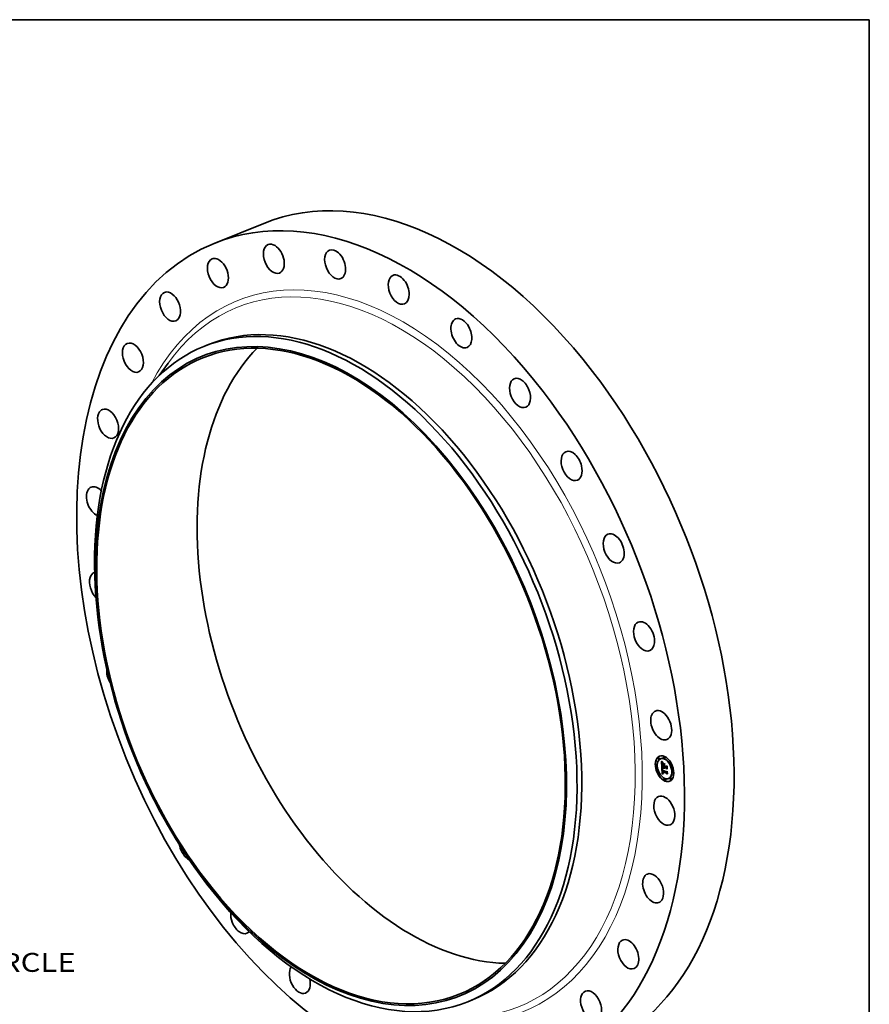
# Model space of a CAD drawing. Extents: x 0 to 10.8, y 0 to 8.2.
# Drawn here: x 6.3 to 10.8, y 3.1 to 8.2 of the extents above; entities that cross this region are included whole.
import ezdxf
from ezdxf.enums import TextEntityAlignment as Align

# ---------------------------------------------------------------- set-up
doc = ezdxf.new("R2010")
doc.units = 0
doc.header["$MEASUREMENT"] = 0
doc.layers.get('0').update_dxf_attribs({"lineweight": 13})
doc.layers.add('1', color=7, linetype='Continuous', lineweight=13)
doc.styles.get("Standard").update_dxf_attribs({"font": 'isocp.shx'})

# ---------------------------------------------------------------- blocks, each defined once
blk = doc.blocks.new('BLOCK10')
at = {"color": 172, "lineweight": 13, "ltscale": 0.03937}
blk.add_text('BOLT CIRCLE', height=0.696318, dxfattribs=at).set_placement((15.146576, -14.964413), (22.137927, -14.964413), align=Align.FIT)

msp = doc.modelspace()

# ---------------------------------------------------------------- linework, layer by layer
at = {"color": 7, "lineweight": 35, "ltscale": 0.006955}
msp.add_line((7.340733, 7.08662), (7.598745, 7.190707), dxfattribs=at)
at = {"color": 7, "lineweight": 35, "ltscale": 0.000657}
for p, q in [((7.285955, 6.550105), (7.310334, 6.55994)), ((8.660959, 3.141892), (8.685338, 3.151727))]:
    msp.add_line(p, q, dxfattribs=at)
at = {"color": 7, "lineweight": 35, "ltscale": 0.001996}
msp.add_line((7.054015, 6.398683), (7.100594, 6.46354), dxfattribs=at)
at = {"color": 7, "lineweight": 35, "ltscale": 4.2e-05}
for p, q in [((9.652184, 4.41176), (9.650636, 4.411135)), ((9.664925, 4.406392), (9.663377, 4.405767)), ((9.682063, 4.416627), (9.680514, 4.416002)), ((9.685267, 4.408682), (9.683719, 4.408058)), ((9.641032, 4.375825), (9.639484, 4.3752)), ((9.644236, 4.36788), (9.642688, 4.367255)), ((9.655388, 4.403815), (9.65384, 4.403191)), ((9.672263, 4.365216), (9.673811, 4.365841)), ((9.674351, 4.352833), (9.675899, 4.353458)), ((9.680712, 4.374058), (9.68226, 4.374682)), ((9.680866, 4.369784), (9.682414, 4.370408)), ((9.680892, 4.369076), (9.68244, 4.369701)), ((9.680954, 4.367349), (9.682502, 4.367974)), ((9.681158, 4.361688), (9.682706, 4.362313)), ((9.681264, 4.360822), (9.682812, 4.361447)), ((9.682929, 4.360986), (9.684477, 4.36161)), ((9.68392, 4.360593), (9.685468, 4.361217)), ((9.684489, 4.360367), (9.686037, 4.360992)), ((9.693349, 4.362433), (9.694897, 4.363058)), ((9.69343, 4.364801), (9.694978, 4.365425)), ((9.693553, 4.356772), (9.695101, 4.357397)), ((9.713165, 4.387575), (9.711617, 4.38695)), ((9.71637, 4.37963), (9.714822, 4.379005)), ((9.655139, 4.329871), (9.653591, 4.329247)), ((9.658344, 4.321927), (9.656796, 4.321302)), ((9.67121, 4.325874), (9.672758, 4.326498)), ((9.671906, 4.326087), (9.673454, 4.326711)), ((9.672521, 4.339053), (9.674069, 4.339678)), ((9.67259, 4.326278), (9.674138, 4.326903)), ((9.673261, 4.326449), (9.674809, 4.327073)), ((9.673565, 4.338332), (9.675114, 4.338957)), ((9.673606, 4.336642), (9.673565, 4.338332)), ((9.673702, 4.35263), (9.67525, 4.353255)), ((9.67392, 4.326598), (9.675468, 4.327223)), ((9.674012, 4.352744), (9.67556, 4.353369)), ((9.674102, 4.338426), (9.67565, 4.339051)), ((9.674566, 4.326726), (9.676114, 4.327351)), ((9.6752, 4.326833), (9.676748, 4.327457)), ((9.695024, 4.337913), (9.696572, 4.338538)), ((9.695042, 4.335674), (9.69659, 4.336299)), ((9.695076, 4.330108), (9.696625, 4.330732)), ((9.706584, 4.303109), (9.705036, 4.302485)), ((9.716121, 4.305686), (9.714573, 4.305061)), ((9.727273, 4.341621), (9.725725, 4.340997)), ((9.730477, 4.333676), (9.728929, 4.333052)), ((9.686242, 4.300819), (9.684694, 4.300195)), ((9.689446, 4.292874), (9.687898, 4.29225)), ((9.719325, 4.297741), (9.717777, 4.297117))]:
    msp.add_line(p, q, dxfattribs=at)
at = {"color": 7, "lineweight": 35, "ltscale": 1.5e-05}
for p, q in [((9.668621, 4.391856), (9.668972, 4.39138)), ((9.67077, 4.360535), (9.671315, 4.360755)), ((9.67083, 4.391099), (9.671368, 4.391316)), ((9.670992, 4.380281), (9.670939, 4.37967)), ((9.6715, 4.390173), (9.672063, 4.3904)), ((9.671919, 4.378222), (9.672482, 4.378449)), ((9.671937, 4.37712), (9.672483, 4.37734)), ((9.671949, 4.379221), (9.672515, 4.379449)), ((9.672027, 4.380115), (9.672589, 4.380342)), ((9.672153, 4.380904), (9.672722, 4.381134)), ((9.672478, 4.377948), (9.672482, 4.377364)), ((9.67257, 4.375006), (9.672613, 4.374392)), ((9.672823, 4.381544), (9.672681, 4.380968)), ((9.674248, 4.385496), (9.674683, 4.385099)), ((9.674683, 4.385099), (9.675112, 4.384705)), ((9.682925, 4.36084), (9.682812, 4.361447)), ((9.683659, 4.373587), (9.684212, 4.37381)), ((9.683953, 4.360055), (9.684495, 4.360274)), ((9.684079, 4.355987), (9.684366, 4.355473)), ((9.684366, 4.355473), (9.684684, 4.354961)), ((9.697333, 4.366601), (9.697886, 4.366824)), ((9.67199, 4.34826), (9.672003, 4.347658)), ((9.672765, 4.333692), (9.672884, 4.333106)), ((9.673157, 4.348275), (9.673727, 4.348505)), ((9.673166, 4.347778), (9.673723, 4.348002)), ((9.673181, 4.347246), (9.673736, 4.34747)), ((9.673688, 4.335409), (9.673638, 4.336012)), ((9.675486, 4.330603), (9.676032, 4.330823)), ((9.675792, 4.33028), (9.676355, 4.330507)), ((9.676429, 4.326982), (9.675821, 4.326918)), ((9.677025, 4.327025), (9.676429, 4.326982)), ((9.698311, 4.339511), (9.698864, 4.339734))]:
    msp.add_line(p, q, dxfattribs=at)
at = {"color": 7, "lineweight": 35, "ltscale": 0.000735}
msp.add_line((9.669681, 4.362473), (9.668621, 4.391856), dxfattribs=at)
at = {"color": 7, "lineweight": 35, "ltscale": 1.4e-05}
for p, q in [((9.668972, 4.39138), (9.669307, 4.390931)), ((9.67016, 4.392084), (9.670665, 4.392288)), ((9.671063, 4.380835), (9.670992, 4.380281)), ((9.671968, 4.376335), (9.6725, 4.37655)), ((9.672003, 4.375567), (9.672528, 4.375779)), ((9.672043, 4.374814), (9.672569, 4.375027)), ((9.672087, 4.374078), (9.672621, 4.374294)), ((9.672483, 4.378494), (9.672478, 4.377948)), ((9.672537, 4.375569), (9.67257, 4.375006)), ((9.672548, 4.382171), (9.672817, 4.382647)), ((9.673017, 4.38208), (9.672823, 4.381544)), ((9.673263, 4.382577), (9.673017, 4.38208)), ((9.673561, 4.383034), (9.673263, 4.382577)), ((9.673911, 4.383452), (9.673561, 4.383034)), ((9.673838, 4.385875), (9.674248, 4.385496)), ((9.675112, 4.384705), (9.674573, 4.384551)), ((9.676464, 4.385843), (9.67619, 4.385366)), ((9.683246, 4.358059), (9.683407, 4.357539)), ((9.683407, 4.357539), (9.683599, 4.35702)), ((9.683599, 4.35702), (9.683823, 4.356503)), ((9.683823, 4.356503), (9.684079, 4.355987)), ((9.684012, 4.359528), (9.68454, 4.359741)), ((9.684097, 4.359011), (9.684617, 4.359221)), ((9.684208, 4.358505), (9.684725, 4.358714)), ((9.684346, 4.358011), (9.684863, 4.358219)), ((9.684509, 4.357527), (9.68503, 4.357737)), ((9.684699, 4.357053), (9.685224, 4.357265)), ((9.684915, 4.356591), (9.685442, 4.356803)), ((9.685158, 4.356139), (9.685683, 4.356351)), ((9.68585, 4.356061), (9.685426, 4.355698)), ((9.671998, 4.348824), (9.67199, 4.34826)), ((9.672496, 4.3385), (9.672481, 4.337953)), ((9.672521, 4.339053), (9.672496, 4.3385)), ((9.672884, 4.333106), (9.673024, 4.332552)), ((9.673024, 4.332552), (9.673185, 4.332029)), ((9.673231, 4.350243), (9.673314, 4.350788)), ((9.673606, 4.336642), (9.674142, 4.336859)), ((9.673638, 4.336012), (9.674164, 4.336224)), ((9.673688, 4.335409), (9.674202, 4.335617)), ((9.673757, 4.334836), (9.673688, 4.335409)), ((9.673731, 4.348706), (9.67372, 4.348158)), ((9.67372, 4.348158), (9.67373, 4.347586)), ((9.673757, 4.334836), (9.67426, 4.335039)), ((9.673843, 4.334291), (9.673757, 4.334836)), ((9.674091, 4.35205), (9.674595, 4.352254)), ((9.674154, 4.336425), (9.674183, 4.335855)), ((9.674183, 4.335855), (9.674227, 4.335313)), ((9.674961, 4.331277), (9.675466, 4.331481)), ((9.675209, 4.330935), (9.675729, 4.331145)), ((9.676599, 4.327906), (9.677083, 4.327638)), ((9.677298, 4.327533), (9.676748, 4.327457)), ((9.677083, 4.327638), (9.677596, 4.327387)), ((9.67824, 4.328554), (9.677759, 4.328817))]:
    msp.add_line(p, q, dxfattribs=at)
at = {"color": 7, "lineweight": 35, "ltscale": 1.3e-05}
for p, q in [((9.669307, 4.390931), (9.669626, 4.390508)), ((9.669489, 4.393129), (9.669829, 4.393497)), ((9.669489, 4.393129), (9.669953, 4.393317)), ((9.669626, 4.390508), (9.669931, 4.390111)), ((9.671153, 4.381332), (9.671063, 4.380835)), ((9.672495, 4.379001), (9.672483, 4.378494)), ((9.672515, 4.376082), (9.672537, 4.375569)), ((9.673452, 4.386237), (9.673838, 4.385875)), ((9.674573, 4.384551), (9.674073, 4.384382)), ((9.674573, 4.384551), (9.675064, 4.384749)), ((9.675516, 4.353887), (9.675906, 4.353561)), ((9.675906, 4.353561), (9.676311, 4.353231)), ((9.682918, 4.360153), (9.682952, 4.359627)), ((9.682952, 4.359627), (9.683019, 4.359103)), ((9.683019, 4.359103), (9.683116, 4.35858)), ((9.683116, 4.35858), (9.683246, 4.358059)), ((9.68382, 4.355389), (9.684304, 4.355584)), ((9.683953, 4.360055), (9.68392, 4.360593)), ((9.684012, 4.359528), (9.683953, 4.360055)), ((9.684097, 4.359011), (9.684012, 4.359528)), ((9.684208, 4.358505), (9.684097, 4.359011)), ((9.684346, 4.358011), (9.684208, 4.358505)), ((9.684509, 4.357527), (9.684346, 4.358011)), ((9.684699, 4.357053), (9.684509, 4.357527)), ((9.684915, 4.356591), (9.684699, 4.357053)), ((9.685158, 4.356139), (9.684915, 4.356591)), ((9.685426, 4.355698), (9.685158, 4.356139)), ((9.672024, 4.349349), (9.671998, 4.348824)), ((9.672003, 4.347658), (9.672025, 4.347147)), ((9.672025, 4.347147), (9.672053, 4.346633)), ((9.672053, 4.346633), (9.672088, 4.346117)), ((9.672088, 4.346117), (9.67213, 4.345598)), ((9.67213, 4.345598), (9.672179, 4.345076)), ((9.672481, 4.337953), (9.672476, 4.337414)), ((9.672476, 4.337414), (9.67248, 4.336882)), ((9.67248, 4.336882), (9.672494, 4.336358)), ((9.673181, 4.347246), (9.673166, 4.347778)), ((9.673185, 4.332029), (9.673366, 4.331539)), ((9.673366, 4.331539), (9.673568, 4.33108)), ((9.673764, 4.349232), (9.673731, 4.348706)), ((9.673819, 4.349734), (9.673764, 4.349232)), ((9.673843, 4.334291), (9.674336, 4.33449)), ((9.673948, 4.333775), (9.673843, 4.334291)), ((9.673948, 4.333775), (9.674432, 4.333971)), ((9.674071, 4.333289), (9.673948, 4.333775)), ((9.674071, 4.333289), (9.674548, 4.333481)), ((9.674212, 4.332831), (9.674684, 4.333021)), ((9.674227, 4.335313), (9.674288, 4.334797)), ((9.674371, 4.332401), (9.674853, 4.332596)), ((9.674547, 4.332001), (9.675027, 4.332195)), ((9.675325, 4.328811), (9.67572, 4.328492)), ((9.67572, 4.328492), (9.676145, 4.328191)), ((9.676145, 4.328191), (9.676599, 4.327906)), ((9.677307, 4.32909), (9.676885, 4.329373)), ((9.677759, 4.328817), (9.677307, 4.32909)), ((9.677759, 4.328817), (9.678224, 4.329005))]:
    msp.add_line(p, q, dxfattribs=at)
at = {"color": 7, "lineweight": 35, "ltscale": 3.1e-05}
for p, q in [((9.67016, 4.392084), (9.669489, 4.393129)), ((9.670555, 4.39244), (9.671268, 4.391448))]:
    msp.add_line(p, q, dxfattribs=at)
at = {"color": 7, "lineweight": 35, "ltscale": 9.4e-05}
msp.add_line((9.672263, 4.365216), (9.669681, 4.362473), dxfattribs=at)
at = {"color": 7, "lineweight": 35, "ltscale": 0.000851}
msp.add_line((9.67121, 4.325874), (9.669775, 4.359869), dxfattribs=at)
at = {"color": 7, "lineweight": 35, "ltscale": 1.1e-05}
for p, q in [((9.669775, 4.359869), (9.670083, 4.359537)), ((9.670219, 4.389739), (9.670493, 4.389394)), ((9.671262, 4.381772), (9.671153, 4.381332)), ((9.67244, 4.387216), (9.672753, 4.386907)), ((9.672545, 4.379902), (9.672516, 4.379471)), ((9.673196, 4.383999), (9.672818, 4.383784)), ((9.673134, 4.38302), (9.673498, 4.383288)), ((9.673155, 4.356102), (9.673452, 4.355793)), ((9.673452, 4.355793), (9.673763, 4.355482)), ((9.673498, 4.383288), (9.673911, 4.383452)), ((9.673763, 4.355482), (9.674086, 4.355168)), ((9.682917, 4.360575), (9.682918, 4.360153)), ((9.684489, 4.360367), (9.684517, 4.359932)), ((9.684517, 4.359932), (9.684569, 4.359497)), ((9.684569, 4.359497), (9.684644, 4.359064)), ((9.684644, 4.359064), (9.684744, 4.358632)), ((9.684744, 4.358632), (9.684868, 4.358201)), ((9.684868, 4.358201), (9.685016, 4.357771)), ((9.685495, 4.360773), (9.685468, 4.361217)), ((9.672137, 4.350279), (9.672071, 4.349834)), ((9.673157, 4.348738), (9.673164, 4.349166)), ((9.673314, 4.350788), (9.673431, 4.351204)), ((9.673782, 4.346776), (9.673825, 4.346348)), ((9.674112, 4.351103), (9.673993, 4.350669)), ((9.674253, 4.351512), (9.674112, 4.351103)), ((9.674371, 4.332401), (9.674212, 4.332831)), ((9.674547, 4.332001), (9.674371, 4.332401)), ((9.674457, 4.333846), (9.674565, 4.333411)), ((9.674565, 4.333411), (9.674689, 4.333003)), ((9.675209, 4.330935), (9.674961, 4.331277)), ((9.67555, 4.352946), (9.67512, 4.352933)), ((9.675486, 4.330603), (9.675209, 4.330935)), ((9.675792, 4.33028), (9.675486, 4.330603)), ((9.67601, 4.352932), (9.67555, 4.352946)), ((9.676127, 4.329968), (9.675792, 4.33028)), ((9.676311, 4.353231), (9.67601, 4.352932)), ((9.676689, 4.330232), (9.677032, 4.329982)), ((9.677032, 4.329982), (9.677401, 4.329742)), ((9.677401, 4.329742), (9.677794, 4.329511))]:
    msp.add_line(p, q, dxfattribs=at)
at = {"color": 7, "lineweight": 35, "ltscale": 3.2e-05}
for p, q in [((9.669829, 4.393497), (9.670555, 4.39244)), ((9.681866, 4.358474), (9.683047, 4.358951)), ((9.673565, 4.338332), (9.672521, 4.339053)), ((9.675114, 4.338957), (9.674069, 4.339678))]:
    msp.add_line(p, q, dxfattribs=at)
at = {"color": 7, "lineweight": 35, "ltscale": 1.2e-05}
for p, q in [((9.669931, 4.390111), (9.670219, 4.389739)), ((9.672516, 4.379471), (9.672495, 4.379001)), ((9.672753, 4.386907), (9.67309, 4.386581)), ((9.672817, 4.382647), (9.673134, 4.38302)), ((9.67309, 4.386581), (9.673452, 4.386237)), ((9.673615, 4.384198), (9.673196, 4.383999)), ((9.674073, 4.384382), (9.673615, 4.384198)), ((9.674086, 4.355168), (9.674424, 4.354852)), ((9.674424, 4.354852), (9.674774, 4.354533)), ((9.674774, 4.354533), (9.675138, 4.354211)), ((9.675138, 4.354211), (9.675516, 4.353887)), ((9.685016, 4.357771), (9.685189, 4.357341)), ((9.685189, 4.357341), (9.685385, 4.356913)), ((9.685385, 4.356913), (9.685605, 4.356487)), ((9.685605, 4.356487), (9.68585, 4.356061)), ((9.672071, 4.349834), (9.672024, 4.349349)), ((9.673157, 4.348275), (9.673157, 4.348738)), ((9.673166, 4.347778), (9.673157, 4.348275)), ((9.673568, 4.33108), (9.67379, 4.330654)), ((9.67379, 4.330654), (9.674038, 4.330252)), ((9.673895, 4.350213), (9.673819, 4.349734)), ((9.673993, 4.350669), (9.673895, 4.350213)), ((9.674038, 4.330252), (9.674316, 4.329866)), ((9.674212, 4.332831), (9.674071, 4.333289)), ((9.674288, 4.334797), (9.674365, 4.334308)), ((9.674316, 4.329866), (9.674622, 4.329498)), ((9.674365, 4.334308), (9.674457, 4.333846)), ((9.674622, 4.329498), (9.674959, 4.329146)), ((9.674959, 4.329146), (9.675325, 4.328811)), ((9.676491, 4.329665), (9.676127, 4.329968)), ((9.676885, 4.329373), (9.676491, 4.329665)), ((9.677794, 4.329511), (9.678214, 4.32929))]:
    msp.add_line(p, q, dxfattribs=at)
at = {"color": 7, "lineweight": 35, "ltscale": 0.000105}
msp.add_line((9.670083, 4.359537), (9.672871, 4.356409), dxfattribs=at)
at = {"color": 7, "lineweight": 35, "ltscale": 3e-05}
msp.add_line((9.67083, 4.391099), (9.67016, 4.392084), dxfattribs=at)
at = {"color": 7, "lineweight": 35, "ltscale": 0.00064}
msp.add_line((9.671194, 4.36408), (9.67027, 4.389675), dxfattribs=at)
at = {"color": 7, "lineweight": 35, "ltscale": 1e-05}
for p, q in [((9.670493, 4.389394), (9.67075, 4.389074)), ((9.67139, 4.382156), (9.671262, 4.381772)), ((9.672151, 4.387506), (9.67244, 4.387216)), ((9.672481, 4.383554), (9.672184, 4.383309)), ((9.672818, 4.383784), (9.672481, 4.383554)), ((9.672582, 4.380296), (9.672545, 4.379902)), ((9.672871, 4.356409), (9.673155, 4.356102)), ((9.682929, 4.360986), (9.682917, 4.360575)), ((9.672223, 4.350686), (9.672137, 4.350279)), ((9.672328, 4.351053), (9.672223, 4.350686)), ((9.673164, 4.349166), (9.673178, 4.349559)), ((9.673431, 4.351204), (9.673599, 4.351549)), ((9.67373, 4.347586), (9.67375, 4.347188)), ((9.67375, 4.347188), (9.673782, 4.346776)), ((9.674416, 4.3519), (9.674253, 4.351512)), ((9.6746, 4.352263), (9.674416, 4.3519)), ((9.67512, 4.352933), (9.674721, 4.352896)), ((9.67637, 4.330492), (9.676689, 4.330232))]:
    msp.add_line(p, q, dxfattribs=at)
at = {"color": 7, "lineweight": 35, "ltscale": 1.8e-05}
for p, q in [((9.67075, 4.389074), (9.671219, 4.388513)), ((9.670905, 4.379003), (9.67089, 4.378279)), ((9.671587, 4.359435), (9.671151, 4.359997)), ((9.671449, 4.360576), (9.671907, 4.360003)), ((9.671646, 4.388034), (9.672151, 4.387506)), ((9.672087, 4.374078), (9.672043, 4.374814)), ((9.672135, 4.373358), (9.672087, 4.374078)), ((9.672153, 4.380904), (9.672326, 4.38159)), ((9.672666, 4.373727), (9.672729, 4.373011)), ((9.672817, 4.382647), (9.673484, 4.382917)), ((9.682896, 4.356499), (9.682505, 4.357116)), ((9.683335, 4.355923), (9.682896, 4.356499)), ((9.68382, 4.355389), (9.683335, 4.355923)), ((9.684354, 4.354896), (9.68382, 4.355389)), ((9.671906, 4.326087), (9.67121, 4.325874)), ((9.67259, 4.326278), (9.671906, 4.326087)), ((9.672494, 4.336358), (9.672531, 4.335644)), ((9.673454, 4.326711), (9.672758, 4.326498)), ((9.673178, 4.349559), (9.673833, 4.349824)), ((9.674138, 4.326903), (9.673454, 4.326711)), ((9.674985, 4.332267), (9.675349, 4.331631)), ((9.676885, 4.329373), (9.677563, 4.329646)), ((9.678214, 4.32929), (9.67824, 4.328554)), ((9.698437, 4.351571), (9.697893, 4.351089))]:
    msp.add_line(p, q, dxfattribs=at)
at = {"color": 7, "lineweight": 35, "ltscale": 1.6e-05}
for p, q in [((9.67077, 4.360535), (9.671039, 4.361125)), ((9.671151, 4.359997), (9.67077, 4.360535)), ((9.671151, 4.359997), (9.671727, 4.360229)), ((9.671219, 4.388513), (9.671646, 4.388034)), ((9.671587, 4.359435), (9.672186, 4.359676)), ((9.67217, 4.389307), (9.67275, 4.389541)), ((9.672326, 4.38159), (9.672548, 4.382171)), ((9.672326, 4.38159), (9.672927, 4.381833)), ((9.672482, 4.377364), (9.672494, 4.376742)), ((9.67284, 4.388501), (9.673431, 4.388739)), ((9.67351, 4.387754), (9.674106, 4.387995)), ((9.67418, 4.387068), (9.674778, 4.387309)), ((9.67485, 4.386441), (9.675448, 4.386682)), ((9.67552, 4.385874), (9.676119, 4.386115)), ((9.672588, 4.334961), (9.672666, 4.334311)), ((9.672666, 4.334311), (9.672765, 4.333692)), ((9.673157, 4.348738), (9.673748, 4.348976)), ((9.673638, 4.336012), (9.673606, 4.336642)), ((9.674566, 4.326726), (9.67392, 4.326598)), ((9.6752, 4.326833), (9.674566, 4.326726)), ((9.675821, 4.326918), (9.6752, 4.326833)), ((9.676114, 4.327351), (9.675468, 4.327223)), ((9.676748, 4.327457), (9.676114, 4.327351)), ((9.676127, 4.329968), (9.676722, 4.330208))]:
    msp.add_line(p, q, dxfattribs=at)
at = {"color": 7, "lineweight": 35, "ltscale": 2.9e-05}
for p, q in [((9.6715, 4.390173), (9.67083, 4.391099)), ((9.671268, 4.391448), (9.671966, 4.390521)), ((9.676491, 4.355339), (9.677342, 4.35458)), ((9.673257, 4.345709), (9.674337, 4.346144)), ((9.676429, 4.326982), (9.677522, 4.327423))]:
    msp.add_line(p, q, dxfattribs=at)
at = {"color": 7, "lineweight": 35, "ltscale": 2e-05}
for p, q in [((9.67089, 4.378279), (9.670893, 4.377498)), ((9.671907, 4.360003), (9.672415, 4.359407)), ((9.671968, 4.376335), (9.671937, 4.37712)), ((9.672027, 4.380115), (9.672153, 4.380904)), ((9.672618, 4.358239), (9.672076, 4.358849)), ((9.675248, 4.386857), (9.675863, 4.386318)), ((9.681618, 4.359215), (9.681417, 4.359998)), ((9.681866, 4.358474), (9.681618, 4.359215)), ((9.683659, 4.373587), (9.684198, 4.374182)), ((9.673231, 4.350243), (9.673965, 4.350539)), ((9.674689, 4.333003), (9.674985, 4.332267)), ((9.67555, 4.352946), (9.676293, 4.353245)), ((9.675809, 4.331042), (9.67637, 4.330492)), ((9.677307, 4.32909), (9.678036, 4.329384))]:
    msp.add_line(p, q, dxfattribs=at)
at = {"color": 7, "lineweight": 35, "ltscale": 2.1e-05}
for p, q in [((9.670893, 4.377498), (9.670915, 4.37666)), ((9.672186, 4.372529), (9.672135, 4.373358)), ((9.672415, 4.359407), (9.672972, 4.358787)), ((9.67619, 4.385366), (9.67552, 4.385874)), ((9.681417, 4.359998), (9.681264, 4.360822)), ((9.682896, 4.356499), (9.683687, 4.356818)), ((9.674961, 4.331277), (9.674547, 4.332001))]:
    msp.add_line(p, q, dxfattribs=at)
at = {"color": 7, "lineweight": 35, "ltscale": 1.7e-05}
for p, q in [((9.670939, 4.37967), (9.670905, 4.379003)), ((9.671039, 4.361125), (9.671449, 4.360576)), ((9.672076, 4.358849), (9.672693, 4.359098)), ((9.672494, 4.376742), (9.672515, 4.376082)), ((9.672548, 4.382171), (9.67319, 4.38243)), ((9.672681, 4.380968), (9.672582, 4.380296)), ((9.672613, 4.374392), (9.672666, 4.373727)), ((9.672618, 4.358239), (9.673248, 4.358494)), ((9.673134, 4.38302), (9.673761, 4.383273)), ((9.673213, 4.357606), (9.673853, 4.357864)), ((9.673861, 4.356948), (9.674507, 4.357209)), ((9.674562, 4.356267), (9.675211, 4.356529)), ((9.675317, 4.355561), (9.675965, 4.355823)), ((9.676125, 4.354832), (9.676769, 4.355092)), ((9.677342, 4.35458), (9.677179, 4.353919)), ((9.67736, 4.381163), (9.677649, 4.381774)), ((9.683335, 4.355923), (9.683981, 4.356184)), ((9.686756, 4.378162), (9.686466, 4.377551)), ((9.672531, 4.335644), (9.672588, 4.334961)), ((9.673261, 4.326449), (9.67259, 4.326278)), ((9.673164, 4.349166), (9.673784, 4.349416)), ((9.673178, 4.349559), (9.673231, 4.350243)), ((9.67392, 4.326598), (9.673261, 4.326449)), ((9.674809, 4.327073), (9.674138, 4.326903)), ((9.675468, 4.327223), (9.674809, 4.327073)), ((9.676491, 4.329665), (9.677125, 4.329921)), ((9.677596, 4.327387), (9.677025, 4.327025)), ((9.699346, 4.326378), (9.6988, 4.325952))]:
    msp.add_line(p, q, dxfattribs=at)
at = {"color": 7, "lineweight": 35, "ltscale": 4.1e-05}
msp.add_line((9.670915, 4.37666), (9.670994, 4.375038), dxfattribs=at)
at = {"color": 7, "lineweight": 35, "ltscale": 6.8e-05}
msp.add_line((9.670994, 4.375038), (9.671072, 4.372301), dxfattribs=at)
at = {"color": 7, "lineweight": 35, "ltscale": 2.6e-05}
for p, q in [((9.671072, 4.372301), (9.671089, 4.371262)), ((9.67284, 4.388501), (9.67217, 4.389307)), ((9.67265, 4.389659), (9.673321, 4.388862)), ((9.674073, 4.384382), (9.675039, 4.384772)), ((9.675317, 4.355561), (9.674562, 4.356267)), ((9.674936, 4.356789), (9.675689, 4.356076))]:
    msp.add_line(p, q, dxfattribs=at)
at = {"color": 7, "lineweight": 35, "ltscale": 0.000265}
for p, q in [((9.671089, 4.371262), (9.680954, 4.367349)), ((9.693708, 4.363993), (9.683864, 4.367897))]:
    msp.add_line(p, q, dxfattribs=at)
at = {"color": 7, "lineweight": 35, "ltscale": 9e-06}
for p, q in [((9.671536, 4.382483), (9.67139, 4.382156)), ((9.671927, 4.383049), (9.671711, 4.382773)), ((9.672184, 4.383309), (9.671927, 4.383049)), ((9.675899, 4.353458), (9.67556, 4.353369)), ((9.672454, 4.35138), (9.672328, 4.351053)), ((9.673599, 4.351549), (9.673819, 4.35183)), ((9.673819, 4.35183), (9.674091, 4.35205)), ((9.674351, 4.352833), (9.674012, 4.352744)), ((9.674091, 4.35205), (9.674417, 4.352208)), ((9.674721, 4.352896), (9.674351, 4.352833))]:
    msp.add_line(p, q, dxfattribs=at)
at = {"color": 7, "lineweight": 35, "ltscale": 0.000789}
msp.add_line((9.672758, 4.326498), (9.671427, 4.358029), dxfattribs=at)
at = {"color": 7, "lineweight": 35, "ltscale": 2.7e-05}
for p, q in [((9.67217, 4.389307), (9.6715, 4.390173)), ((9.676125, 4.354832), (9.675317, 4.355561)), ((9.675689, 4.356076), (9.676491, 4.355339)), ((9.68392, 4.360593), (9.682929, 4.360986)), ((9.685468, 4.361217), (9.684477, 4.36161))]:
    msp.add_line(p, q, dxfattribs=at)
at = {"color": 7, "lineweight": 35, "ltscale": 8e-06}
for p, q in [((9.671711, 4.382773), (9.671536, 4.382483)), ((9.684354, 4.354896), (9.68465, 4.355016)), ((9.684684, 4.354961), (9.684354, 4.354896)), ((9.672599, 4.351669), (9.672454, 4.35138)), ((9.673702, 4.35263), (9.673422, 4.352491)), ((9.674012, 4.352744), (9.673702, 4.35263)), ((9.67556, 4.353369), (9.67525, 4.353255))]:
    msp.add_line(p, q, dxfattribs=at)
at = {"color": 7, "lineweight": 35, "ltscale": 1.9e-05}
for p, q in [((9.672076, 4.358849), (9.671587, 4.359435)), ((9.672003, 4.375567), (9.671968, 4.376335)), ((9.672043, 4.374814), (9.672003, 4.375567)), ((9.675863, 4.386318), (9.676464, 4.385843)), ((9.682162, 4.357775), (9.681866, 4.358474)), ((9.682505, 4.357116), (9.682162, 4.357775)), ((9.694818, 4.364791), (9.694106, 4.365074)), ((9.673819, 4.35183), (9.674525, 4.352116)), ((9.675349, 4.331631), (9.675809, 4.331042)), ((9.696246, 4.33783), (9.695525, 4.338116))]:
    msp.add_line(p, q, dxfattribs=at)
at = {"color": 7, "lineweight": 35, "ltscale": 2.5e-05}
for p, q in [((9.671919, 4.378222), (9.671949, 4.379221)), ((9.67351, 4.387754), (9.67284, 4.388501)), ((9.673321, 4.388862), (9.673977, 4.388128)), ((9.674233, 4.357478), (9.674936, 4.356789)), ((9.682505, 4.357116), (9.683426, 4.357487)), ((9.69659, 4.336299), (9.697257, 4.337043))]:
    msp.add_line(p, q, dxfattribs=at)
at = {"color": 7, "lineweight": 35, "ltscale": 2.8e-05}
for p, q in [((9.671937, 4.37712), (9.671919, 4.378222)), ((9.671966, 4.390521), (9.67265, 4.389659)), ((9.682162, 4.357775), (9.683211, 4.358198)), ((9.67512, 4.352933), (9.676161, 4.353353))]:
    msp.add_line(p, q, dxfattribs=at)
at = {"color": 7, "lineweight": 35, "ltscale": 2.2e-05}
for p, q in [((9.671949, 4.379221), (9.672027, 4.380115)), ((9.673213, 4.357606), (9.672618, 4.358239)), ((9.672972, 4.358787), (9.673578, 4.358145)), ((9.67462, 4.38746), (9.675248, 4.386857)), ((9.67552, 4.385874), (9.67485, 4.386441)), ((9.681264, 4.360822), (9.681158, 4.361688)), ((9.682812, 4.361447), (9.682706, 4.362313)), ((9.673314, 4.350788), (9.674115, 4.351111)), ((9.673431, 4.351204), (9.674265, 4.35154)), ((9.673599, 4.351549), (9.674405, 4.351874))]:
    msp.add_line(p, q, dxfattribs=at)
at = {"color": 7, "lineweight": 35, "ltscale": 2.3e-05}
for p, q in [((9.672186, 4.372529), (9.673057, 4.372881)), ((9.673861, 4.356948), (9.673213, 4.357606)), ((9.673578, 4.358145), (9.674233, 4.357478)), ((9.673977, 4.388128), (9.67462, 4.38746)), ((9.67485, 4.386441), (9.67418, 4.387068)), ((9.683864, 4.367897), (9.684736, 4.368249))]:
    msp.add_line(p, q, dxfattribs=at)
at = {"color": 7, "lineweight": 35, "ltscale": 0.000234}
msp.add_line((9.680892, 4.369076), (9.672186, 4.372529), dxfattribs=at)
at = {"color": 7, "lineweight": 35, "ltscale": 0.000239}
for p, q in [((9.681158, 4.361688), (9.672263, 4.365216)), ((9.682706, 4.362313), (9.673811, 4.365841))]:
    msp.add_line(p, q, dxfattribs=at)
at = {"color": 7, "lineweight": 35, "ltscale": 0.000219}
msp.add_line((9.672729, 4.373011), (9.680866, 4.369784), dxfattribs=at)
at = {"color": 7, "lineweight": 35, "ltscale": 2.4e-05}
for p, q in [((9.67418, 4.387068), (9.67351, 4.387754)), ((9.674562, 4.356267), (9.673861, 4.356948)), ((9.67736, 4.381163), (9.678266, 4.381529)), ((9.68244, 4.369701), (9.681543, 4.370056))]:
    msp.add_line(p, q, dxfattribs=at)
at = {"color": 7, "lineweight": 35, "ltscale": 3.8e-05}
for p, q in [((9.673615, 4.384198), (9.675039, 4.384772)), ((9.694897, 4.363058), (9.695989, 4.364119)), ((9.673257, 4.345709), (9.673181, 4.347246))]:
    msp.add_line(p, q, dxfattribs=at)
at = {"color": 7, "lineweight": 35, "ltscale": 3.6e-05}
for p, q in [((9.674721, 4.352896), (9.676059, 4.353436)), ((9.681618, 4.359215), (9.682944, 4.359751))]:
    msp.add_line(p, q, dxfattribs=at)
at = {"color": 7, "lineweight": 35, "ltscale": 3e-06}
for p, q in [((9.676009, 4.353477), (9.675899, 4.353458)), ((9.675116, 4.338835), (9.675114, 4.338957))]:
    msp.add_line(p, q, dxfattribs=at)
at = {"color": 7, "lineweight": 35, "ltscale": 3.5e-05}
msp.add_line((9.677179, 4.353919), (9.676125, 4.354832), dxfattribs=at)
at = {"color": 7, "lineweight": 35, "ltscale": 0.000175}
msp.add_line((9.680712, 4.374058), (9.676986, 4.38), dxfattribs=at)
at = {"color": 7, "lineweight": 35, "ltscale": 0.000238}
msp.add_line((9.676986, 4.38), (9.685819, 4.376497), dxfattribs=at)
at = {"color": 7, "lineweight": 35, "ltscale": 0.000245}
for p, q in [((9.686466, 4.377551), (9.67736, 4.381163)), ((9.677649, 4.381774), (9.686756, 4.378162))]:
    msp.add_line(p, q, dxfattribs=at)
at = {"color": 7, "lineweight": 35, "ltscale": 0.000127}
msp.add_line((9.68226, 4.374682), (9.679568, 4.378976), dxfattribs=at)
at = {"color": 7, "lineweight": 35, "ltscale": 0.000107}
for p, q in [((9.680866, 4.369784), (9.680712, 4.374058)), ((9.682414, 4.370408), (9.68226, 4.374682))]:
    msp.add_line(p, q, dxfattribs=at)
at = {"color": 7, "lineweight": 35, "ltscale": 4.3e-05}
for p, q in [((9.680954, 4.367349), (9.680892, 4.369076)), ((9.682502, 4.367974), (9.68244, 4.369701))]:
    msp.add_line(p, q, dxfattribs=at)
at = {"color": 7, "lineweight": 35, "ltscale": 4e-05}
for p, q in [((9.681417, 4.359998), (9.682918, 4.360604)), ((9.675821, 4.326918), (9.677319, 4.327523))]:
    msp.add_line(p, q, dxfattribs=at)
at = {"color": 7, "lineweight": 35, "ltscale": 0.000118}
msp.add_line((9.685819, 4.376497), (9.682491, 4.373129), dxfattribs=at)
at = {"color": 7, "lineweight": 35, "ltscale": 0.000162}
msp.add_line((9.682491, 4.373129), (9.682725, 4.366647), dxfattribs=at)
at = {"color": 7, "lineweight": 35, "ltscale": 0.000286}
msp.add_line((9.682725, 4.366647), (9.693349, 4.362433), dxfattribs=at)
at = {"color": 7, "lineweight": 35, "ltscale": 0.000142}
msp.add_line((9.683864, 4.367897), (9.683659, 4.373587), dxfattribs=at)
at = {"color": 7, "lineweight": 35, "ltscale": 0.000145}
msp.add_line((9.684198, 4.374182), (9.684408, 4.368379), dxfattribs=at)
at = {"color": 7, "lineweight": 35, "ltscale": 0.000243}
msp.add_line((9.684408, 4.368379), (9.69343, 4.364801), dxfattribs=at)
at = {"color": 7, "lineweight": 35, "ltscale": 0.000244}
for p, q in [((9.693553, 4.356772), (9.684489, 4.360367)), ((9.695101, 4.357397), (9.686037, 4.360992))]:
    msp.add_line(p, q, dxfattribs=at)
at = {"color": 7, "lineweight": 35, "ltscale": 9.1e-05}
msp.add_line((9.693349, 4.362433), (9.695958, 4.36497), dxfattribs=at)
at = {"color": 7, "lineweight": 35, "ltscale": 0.000136}
msp.add_line((9.69343, 4.364801), (9.697845, 4.36796), dxfattribs=at)
at = {"color": 7, "lineweight": 35, "ltscale": 0.00016}
msp.add_line((9.69646, 4.351072), (9.693553, 4.356772), dxfattribs=at)
at = {"color": 7, "lineweight": 35, "ltscale": 0.000112}
msp.add_line((9.697333, 4.366601), (9.693708, 4.363993), dxfattribs=at)
at = {"color": 7, "lineweight": 35, "ltscale": 8.9e-05}
msp.add_line((9.694978, 4.365425), (9.697862, 4.367489), dxfattribs=at)
at = {"color": 7, "lineweight": 35, "ltscale": 6.7e-05}
msp.add_line((9.696318, 4.355011), (9.695101, 4.357397), dxfattribs=at)
at = {"color": 7, "lineweight": 35, "ltscale": 0.000348}
msp.add_line((9.695958, 4.36497), (9.69646, 4.351072), dxfattribs=at)
at = {"color": 7, "lineweight": 35, "ltscale": 0.000388}
msp.add_line((9.697893, 4.351089), (9.697333, 4.366601), dxfattribs=at)
at = {"color": 7, "lineweight": 35, "ltscale": 0.00041}
msp.add_line((9.697845, 4.36796), (9.698437, 4.351571), dxfattribs=at)
at = {"color": 7, "lineweight": 35, "ltscale": 0.000618}
msp.add_line((9.672179, 4.345076), (9.695042, 4.335674), dxfattribs=at)
at = {"color": 7, "lineweight": 35, "ltscale": 7e-06}
for p, q in [((9.672763, 4.351918), (9.672599, 4.351669)), ((9.672953, 4.352134), (9.672763, 4.351918)), ((9.673173, 4.352325), (9.672953, 4.352134)), ((9.673422, 4.352491), (9.673173, 4.352325))]:
    msp.add_line(p, q, dxfattribs=at)
at = {"color": 7, "lineweight": 35, "ltscale": 0.000591}
msp.add_line((9.695223, 4.336997), (9.673257, 4.345709), dxfattribs=at)
at = {"color": 7, "lineweight": 35, "ltscale": 0.00057}
msp.add_line((9.673825, 4.346348), (9.695024, 4.337913), dxfattribs=at)
at = {"color": 7, "lineweight": 35, "ltscale": 0.000564}
for p, q in [((9.695076, 4.330108), (9.674102, 4.338426)), ((9.696625, 4.330732), (9.67565, 4.339051))]:
    msp.add_line(p, q, dxfattribs=at)
at = {"color": 7, "lineweight": 35, "ltscale": 5e-05}
msp.add_line((9.674102, 4.338426), (9.674154, 4.336425), dxfattribs=at)
at = {"color": 7, "lineweight": 35, "ltscale": 5e-06}
msp.add_line((9.674417, 4.352208), (9.6746, 4.352263), dxfattribs=at)
at = {"color": 7, "lineweight": 35, "ltscale": 0.00012}
msp.add_line((9.695024, 4.337913), (9.698824, 4.340842), dxfattribs=at)
at = {"color": 7, "lineweight": 35, "ltscale": 8.2e-05}
msp.add_line((9.695042, 4.335674), (9.697219, 4.338103), dxfattribs=at)
at = {"color": 7, "lineweight": 35, "ltscale": 0.00014}
msp.add_line((9.697686, 4.325167), (9.695076, 4.330108), dxfattribs=at)
at = {"color": 7, "lineweight": 35, "ltscale": 0.0001}
msp.add_line((9.698311, 4.339511), (9.695223, 4.336997), dxfattribs=at)
at = {"color": 7, "lineweight": 35, "ltscale": 7.2e-05}
msp.add_line((9.696572, 4.338538), (9.698844, 4.340289), dxfattribs=at)
at = {"color": 7, "lineweight": 35, "ltscale": 4.9e-05}
msp.add_line((9.697548, 4.328983), (9.696625, 4.330732), dxfattribs=at)
at = {"color": 7, "lineweight": 35, "ltscale": 0.000324}
msp.add_line((9.697219, 4.338103), (9.697686, 4.325167), dxfattribs=at)
at = {"color": 7, "lineweight": 35, "ltscale": 0.000339}
msp.add_line((9.6988, 4.325952), (9.698311, 4.339511), dxfattribs=at)
at = {"color": 7, "lineweight": 35, "ltscale": 0.000362}
msp.add_line((9.698824, 4.340842), (9.699346, 4.326378), dxfattribs=at)
at = {"color": 7, "lineweight": 35, "ltscale": 0.03937}
for centre, major_axis, start_param, end_param in [((8.464732, 5.044188), (0.865953, -2.146533), 1.99842421, 3.14161853), ((8.206721, 4.940102), (0.865953, -2.146533), 1.99842421, 3.14161853), ((8.206721, 4.940102), (0.865953, -2.146533), 3.14161853, 6.28321118), ((7.651153, 7.006329), (0.029879, -0.074064), 3.1415698, 6.28316245), ((7.651153, 7.006329), (0.029879, -0.074064), 2.44722316, 3.1415698), ((7.651153, 7.006329), (0.029879, -0.074064), 6.28316245, 8.73040847), ((7.970142, 6.977264), (0.029879, -0.074064), 3.141494, 6.28308665), ((7.970142, 6.977264), (0.029879, -0.074064), 2.22282368, 3.141494), ((7.970142, 6.977264), (0.029879, -0.074064), 6.28308665, 8.50600899), ((7.360023, 6.931785), (0.029879, -0.074064), 3.14165682, 6.28324947), ((7.360023, 6.931785), (0.029879, -0.074064), 2.67162263, 3.14165682), ((7.360023, 6.931785), (0.029879, -0.074064), 0.00006417, 2.67162263), ((8.300993, 6.846047), (0.029879, -0.074064), 3.14161853, 6.28321118), ((8.300993, 6.846047), (0.029879, -0.074064), 1.99842421, 3.14161853), ((8.300993, 6.846047), (0.029879, -0.074064), 0.00002587, 1.99842421), ((7.11135, 6.757369), (0.029879, -0.074064), 3.14155181, 6.28314446), ((7.11135, 6.757369), (0.029879, -0.074064), 2.89602211, 3.14155181), ((7.11135, 6.757369), (0.029879, -0.074064), 6.28314446, 9.17920742), ((7.948709, 4.836015), (0.670949, -1.663153), 5.14001686, 11.42320217), ((7.997836, 4.855833), (0.687474, -1.704118), 0.00002587, 3.14161853), ((7.973457, 4.845998), (0.687474, -1.704118), 0.00002587, 3.14161853), ((8.627118, 6.619258), (0.029879, -0.074064), 3.14155283, 6.28314549), ((8.627118, 6.619258), (0.029879, -0.074064), 1.77402473, 3.14155283), ((7.948709, 4.836015), (0.667643, -1.65496), 0.00002587, 3.14161853), ((8.627118, 6.619258), (0.029879, -0.074064), 6.28314549, 8.05721004), ((6.917603, 6.491828), (0.029879, -0.074064), 3.14168814, 6.28328079), ((6.917603, 6.491828), (0.029879, -0.074064), 3.12042159, 3.14168814), ((6.917603, 6.491828), (0.029879, -0.074064), 0.00009548, 3.12042159), ((7.973457, 4.845998), (0.687474, -1.704118), 3.14161853, 5.14001686), ((8.471183, 5.046791), (0.667643, -1.65496), 3.4004919, 5.14001686), ((7.948709, 4.836015), (0.667643, -1.65496), 3.14161853, 5.14001686), ((8.464732, 5.044188), (0.865953, -2.146533), 0.00002587, 1.99842421), ((8.932162, 6.308269), (0.029879, -0.074064), 3.14156289, 6.28315554), ((8.932162, 6.308269), (0.029879, -0.074064), 1.54962526, 3.14156289), ((8.932162, 6.308269), (0.029879, -0.074064), 6.28315554, 7.83281057), ((8.206721, 4.940102), (0.865953, -2.146533), 0.00002587, 1.99842421), ((6.788498, 6.148477), (0.029879, -0.074064), 3.34482106, 6.28314549), ((6.788498, 6.148477), (0.029879, -0.074064), 3.14155283, 3.34482106), ((6.788498, 6.148477), (0.029879, -0.074064), 6.28314549, 9.42473814), ((9.200829, 5.928675), (0.029879, -0.074064), 3.14162859, 6.28322124), ((9.200829, 5.928675), (0.029879, -0.074064), 1.32522578, 3.14162859), ((9.200829, 5.928675), (0.029879, -0.074064), 0.00003593, 1.32522578), ((6.730509, 5.744533), (0.029879, -0.074064), 3.56922054, 5.74319359), ((6.730509, 5.744533), (0.029879, -0.074064), 3.14155696, 3.56922054), ((6.730509, 5.744533), (0.029879, -0.074064), 2.13062385, 3.14155696), ((9.419648, 5.499509), (0.029879, -0.074064), 3.14157174, 6.28316439), ((9.419648, 5.499509), (0.029879, -0.074064), 1.10082631, 3.14157174), ((9.419648, 5.499509), (0.029879, -0.074064), 6.28316439, 7.38401162), ((6.746543, 5.300252), (0.029879, -0.074064), 3.79362001, 5.29830443), ((6.746543, 5.300252), (0.029879, -0.074064), 3.14163339, 3.79362001), ((6.746543, 5.300252), (0.029879, -0.074064), 3.10432642, 3.14163339), ((9.577646, 5.042292), (0.029879, -0.074064), 0.87642683, 3.1415698), ((9.577646, 5.042292), (0.029879, -0.074064), 3.1415698, 6.28316245), ((9.577646, 5.042292), (0.029879, -0.074064), 6.28316245, 7.15961214), ((6.835796, 4.837911), (0.029879, -0.074064), 4.01801949, 4.95117254), ((6.835796, 4.837911), (0.029879, -0.074064), 3.99561393, 4.01801949), ((9.666899, 4.579951), (0.029879, -0.074064), 0.65202736, 3.14163339), ((9.666899, 4.579951), (0.029879, -0.074064), 3.14163339, 6.28322605), ((9.666899, 4.579951), (0.029879, -0.074064), 0.00004074, 0.65202736), ((9.684206, 4.354126), (0.026441, -0.065543), 3.14148519, 5.7522166), ((9.685754, 4.354751), (-0.026441, 0.065543), 0.01926993, 2.61062395), ((9.684206, 4.354126), (0.020833, -0.05164), 3.14148519, 5.7522166), ((9.652238, 4.407163), (0.001603, -0.003972), 3.14148519, 5.7522166), ((9.652238, 4.407163), (0.001603, -0.003972), 6.28307784, 9.42467049), ((9.653786, 4.407788), (-0.001603, 0.003972), 5.7522166, 6.28307784), ((9.653786, 4.407788), (-0.001603, 0.003972), 3.14148519, 5.7522166), ((9.684206, 4.354126), (0.026441, -0.065543), 6.28307784, 9.42467049), ((9.684206, 4.354126), (0.020833, -0.05164), 6.28307784, 9.42467049), ((9.685754, 4.354751), (-0.020833, 0.05164), 5.7522166, 6.28307784), ((9.682117, 4.41203), (0.001603, -0.003972), 3.14148519, 5.7522166), ((9.682117, 4.41203), (0.001603, -0.003972), 6.28307784, 9.42467049), ((9.683665, 4.412655), (-0.001603, 0.003972), 5.7522166, 6.28307784), ((9.682117, 4.41203), (0.001603, -0.003972), 5.7522166, 6.28307784), ((9.683665, 4.412655), (-0.001603, 0.003972), 3.14148519, 5.7522166), ((9.685754, 4.354751), (-0.020833, 0.05164), 3.14148519, 5.7522166), ((9.641086, 4.371228), (0.001603, -0.003972), 3.14148519, 5.7522166), ((9.641086, 4.371228), (0.001603, -0.003972), 6.28307784, 9.42467049), ((9.642634, 4.371852), (-0.001603, 0.003972), 5.7522166, 6.28307784), ((9.641086, 4.371228), (0.001603, -0.003972), 5.7522166, 6.28307784), ((9.642634, 4.371852), (-0.001603, 0.003972), 3.14148519, 5.7522166), ((9.652238, 4.407163), (0.001603, -0.003972), 5.7522166, 6.28307784), ((9.71322, 4.382978), (0.001603, -0.003972), 3.14148519, 5.7522166), ((9.71322, 4.382978), (0.001603, -0.003972), 6.28307784, 9.42467049), ((9.714768, 4.383602), (-0.001603, 0.003972), 5.7522166, 6.28307784), ((9.71322, 4.382978), (0.001603, -0.003972), 5.7522166, 6.28307784), ((9.714768, 4.383602), (-0.001603, 0.003972), 3.14148519, 5.7522166), ((9.655193, 4.325275), (0.001603, -0.003972), 3.14148519, 6.28307784), ((9.655193, 4.325275), (0.001603, -0.003972), 2.61062395, 3.14148519), ((9.655193, 4.325275), (0.001603, -0.003972), 6.28307784, 8.89380925), ((9.656741, 4.325899), (-0.001603, 0.003972), 3.14148519, 6.28307784), ((9.684206, 4.354126), (0.020833, -0.05164), 5.7522166, 6.28307784), ((9.716175, 4.301089), (0.001603, -0.003972), 3.14148519, 6.28307784), ((9.716175, 4.301089), (0.001603, -0.003972), 2.61062395, 3.14148519), ((9.716175, 4.301089), (0.001603, -0.003972), 6.28307784, 8.89380925), ((9.717723, 4.301714), (-0.001603, 0.003972), 3.14148519, 6.28307784), ((9.727327, 4.337024), (0.001603, -0.003972), 3.14148519, 5.7522166), ((9.727327, 4.337024), (0.001603, -0.003972), 6.28307784, 9.42467049), ((9.728875, 4.337649), (-0.001603, 0.003972), 5.7522166, 6.28307784), ((9.727327, 4.337024), (0.001603, -0.003972), 5.7522166, 6.28307784), ((9.728875, 4.337649), (-0.001603, 0.003972), 3.14148519, 5.7522166), ((9.686296, 4.296222), (0.001603, -0.003972), 3.14148519, 6.28307784), ((9.686296, 4.296222), (0.001603, -0.003972), 2.61062395, 3.14148519), ((9.686296, 4.296222), (0.001603, -0.003972), 6.28307784, 8.89380925), ((9.687844, 4.296847), (-0.001603, 0.003972), 3.14148519, 6.28307784), ((9.684206, 4.354126), (0.026441, -0.065543), 5.7522166, 6.28307784), ((9.685754, 4.354751), (-0.026441, 0.065543), 2.61062395, 3.1226634), ((9.682933, 4.13567), (0.029879, -0.074064), 3.14155696, 6.28314961), ((9.682933, 4.13567), (0.029879, -0.074064), 0.42762788, 3.14155696), ((9.682933, 4.13567), (0.029879, -0.074064), 6.28314961, 6.71081319), ((7.212612, 3.951528), (0.029879, -0.074064), 4.3834906, 4.46681844), ((7.212612, 3.951528), (0.029879, -0.074064), 4.46681844, 5.66604126), ((8.471183, 5.046791), (0.667643, -1.65496), 5.14001686, 6.02428607), ((9.624944, 3.731726), (0.029879, -0.074064), 3.14155283, 6.28314549), ((9.624944, 3.731726), (0.029879, -0.074064), 0.20322841, 3.14155283), ((7.948709, 4.836015), (0.667643, -1.65496), 5.14001686, 6.28321118), ((7.973457, 4.845998), (0.687474, -1.704118), 5.14001686, 6.28321118), ((9.624944, 3.731726), (0.029879, -0.074064), 6.28314549, 6.48641371), ((7.48128, 3.571934), (0.029879, -0.074064), 4.02283209, 4.69121791), ((7.48128, 3.571934), (0.029879, -0.074064), 4.69121791, 6.28315554), ((7.48128, 3.571934), (0.029879, -0.074064), 6.28315554, 6.56738425), ((9.495839, 3.388375), (0.029879, -0.074064), 3.14168814, 6.26201424), ((9.495839, 3.388375), (0.029879, -0.074064), 0.00009548, 3.14168814), ((7.786324, 3.260945), (0.029879, -0.074064), 3.51692156, 4.91561739), ((9.495839, 3.388375), (0.029879, -0.074064), 6.26201424, 6.28328079), ((7.786324, 3.260945), (0.029879, -0.074064), 4.91561739, 6.28314549), ((7.786324, 3.260945), (0.029879, -0.074064), 6.28314549, 7.59706543), ((9.302092, 3.122834), (0.029879, -0.074064), 3.14155181, 6.03761476), ((9.302092, 3.122834), (0.029879, -0.074064), 6.28314446, 9.42473711)]:
    msp.add_ellipse(centre, major_axis=major_axis, ratio=0.616564, start_param=start_param, end_param=end_param, dxfattribs=at)
at = {"color": 7, "lineweight": 13, "ltscale": 0.03937}
for centre, major_axis, start_param, end_param in [((8.206721, 4.940102), (0.745621, -1.848252), 5.79562884, 9.91233443), ((8.191788, 4.934077), (0.73363, -1.818529), 5.91090963, 9.79702738)]:
    msp.add_ellipse(centre, major_axis=major_axis, ratio=0.616564, start_param=start_param, end_param=end_param, dxfattribs=at)
at = {"layer": '1', "color": 7, "lineweight": 35, "ltscale": 0.03937}
for p, q in [((0.25, 8.25), (10.75, 8.25)), ((10.75, 8.25), (10.75, 0.25))]:
    msp.add_line(p, q, dxfattribs=at)

# ---------------------------------------------------------------- block references
at = {"lineweight": 0, "xscale": 0.141351, "yscale": 0.141351, "zscale": 0.141351}
msp.add_blockref('BLOCK10', (3.490845, 5.41236), dxfattribs=at)

doc.saveas('drawing.dxf')
